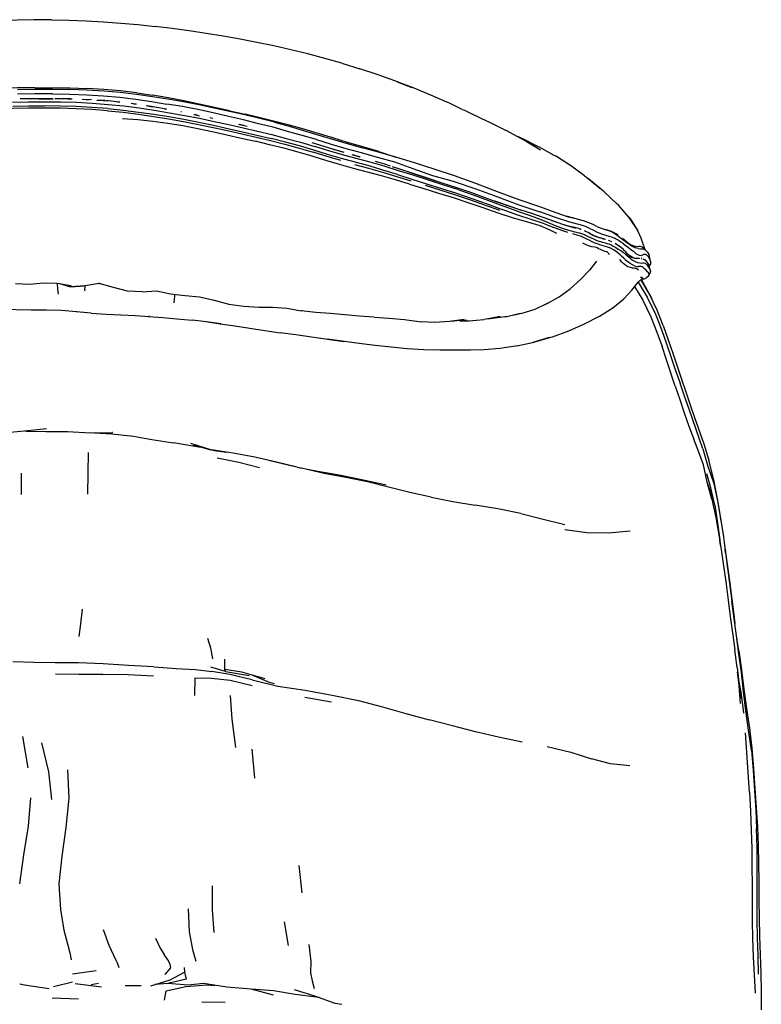
# Model space of a CAD drawing. Units: metres. Extents: x -0.367 to 0.367, y -0.429 to 0.429.
# Drawn here: x -0.011 to 0.364, y -0.068 to 0.429 of the extents above; entities that cross this region are included whole.
import ezdxf

# ---------------------------------------------------------------- set-up
doc = ezdxf.new("R2010")
doc.units = ezdxf.units.M
doc.header["$MEASUREMENT"] = 0

# ---------------------------------------------------------------- blocks, each defined once
blk = doc.blocks.new('a79f4787-ca1e-4012-8fdb-57664e8c8893')
at = {"color": 254, "true_color": 0xcccccc}
for p, q in [((0.02555, 0.3889), (0.02168, 0.38908)), ((0.03246, 0.38843), (0.0289, 0.38868)), ((0.03187, 0.38847), (0.0321, 0.38846)), ((0.04853, 0.39234), (0.05655, 0.39116)), ((0.04823, 0.3867), (0.04558, 0.38705)), ((0.09551, 0.38325), (0.10318, 0.38154)), ((0.07111, 0.38271), (0.07074, 0.38279)), ((0.07943, 0.38101), (0.07761, 0.38138)), ((0.07798, 0.38131), (0.07799, 0.38131)), ((0.07807, 0.38129), (0.07806, 0.38129)), ((0.08687, 0.3794), (0.08545, 0.37971)), ((0.10261, 0.37591), (0.1002, 0.37645)), ((0.13879, 0.36661), (0.13715, 0.36709)), ((0.14766, 0.36393), (0.15309, 0.36233)), ((0.15708, 0.36119), (0.16118, 0.36004)), ((0.22855, 0.33791), (0.21767, 0.34182)), ((0.25441, 0.32625), (0.25915, 0.32434)), ((0.2675, 0.32478), (0.26733, 0.32489)), ((0.28176, 0.31934), (0.28171, 0.31938)), ((0.28258, 0.31908), (0.28254, 0.31912)), ((0.28312, 0.31894), (0.28345, 0.31886)), ((0.29487, 0.31794), (0.29381, 0.31885)), ((0.28831, 0.31724), (0.28829, 0.31725)), ((0.29548, 0.31197), (0.29529, 0.31217)), ((0.30359, 0.30866), (0.30327, 0.30874)), ((0.30698, 0.3054), (0.30682, 0.30595)), ((0.30664, 0.3018), (0.30552, 0.30297)), ((0.02233, 0.29483), (0.02205, 0.29234)), ((0.0295, 0.29641), (0.02957, 0.29611)), ((0.02981, 0.29604), (0.02978, 0.29577)), ((0.30328, 0.29819), (0.30668, 0.29204)), ((0.30471, 0.29834), (0.30336, 0.29826)), ((-0.0098, 0.18952), (-0.0098, 0.20025)), ((0.33688, 0.1946), (0.33809, 0.19096)), ((0.34582, 0.16003), (0.34902, 0.1356)), ((0.09325, 0.10005), (0.08583, 0.10228)), ((0.10155, 0.09973), (0.09303, 0.10103)), ((0.13334, 0.08705), (0.14676, 0.08477)), ((-0.00916, 0.06723), (-0.00654, 0.05146)), ((0.10666, 0.0608), (0.10788, 0.04612)), ((-0.01054, -0.00728), (-0.00859, 0.00745)), ((0.13027, 0.00211), (0.13182, -0.0117)), ((0.12301, -0.02639), (0.12502, -0.03833)), ((0.01462, -0.04212), (0.01543, -0.04567)), ((0.03849, -0.04666), (0.03943, -0.04953)), ((0.06283, -0.05297), (0.06564, -0.04965)), ((0.01603, -0.05272), (0.02797, -0.05103)), ((0.01609, -0.05688), (0.00637, -0.05916)), ((0.02919, -0.05756), (0.02549, -0.05823)), ((0.04267, -0.05863), (0.05077, -0.05851)), ((0.00577, -0.0648), (0.01912, -0.06534)), ((0.09317, -0.06722), (0.08142, -0.06703))]:
    blk.add_line(p, q, dxfattribs=at)
for p, q in [((0.21289, 0.38398), (0.20605, 0.38728)), ((0.17072, 0.36271), (0.17936, 0.35996)), ((0.27085, 0.32853), (0.26928, 0.329)), ((0.28669, 0.32279), (0.28505, 0.32338)), ((0.30372, 0.31436), (0.30536, 0.31298)), ((0.30798, 0.30737), (0.30722, 0.3107)), ((0.28065, 0.30743), (0.27707, 0.30286)), ((0.30802, 0.30595), (0.30719, 0.30473)), ((0.30764, 0.30114), (0.307, 0.29977)), ((0.03639, 0.22081), (0.03624, 0.22075)), ((0.07557, 0.21534), (0.08623, 0.21199)), ((0.07694, 0.21451), (0.08596, 0.21208)), ((0.17218, 0.19493), (0.17442, 0.19438)), ((0.34351, 0.17651), (0.34325, 0.17832)), ((0.34327, 0.16378), (0.34295, 0.16664)), ((0.35248, 0.11047), (0.35133, 0.11814)), ((0.35165, 0.10201), (0.35048, 0.11093)), ((0.09325, 0.10005), (0.10519, 0.09807)), ((0.11341, 0.09641), (0.10155, 0.09973)), ((0.35241, 0.09575), (0.3519, 0.09979)), ((0.35341, 0.08386), (0.35267, 0.09299)), ((0.07344, -0.05543), (0.06417, -0.05757)), ((0.11754, -0.06341), (0.10625, -0.06033))]:
    blk.add_line(p, q)
for points in [[(0.00544, 0.42933, 0), (-0.00328, 0.42934, 0), (-0.01195, 0.42918, 0), (-0.02071, 0.42886, 0), (-0.02947, 0.42838, 0), (-0.03817, 0.42775, 0), (-0.04683, 0.42699, 0), (-0.05547, 0.42609, 0), (-0.06413, 0.42506, 0), (-0.07277, 0.42393, 0), (-0.08142, 0.42269, 0), (-0.09008, 0.42133, 0), (-0.09871, 0.41987, 0), (-0.1073, 0.41826, 0), (-0.11592, 0.41649, 0), (-0.1245, 0.41458, 0), (-0.13311, 0.41251, 0), (-0.14175, 0.41024, 0), (-0.15042, 0.40779, 0), (-0.15902, 0.40518, 0), (-0.16769, 0.40232, 0), (-0.16858, 0.40207, 0), (-0.17746, 0.39892, 0)], [(0.00544, 0.42933, 0), (0.01416, 0.42915, 0), (0.02288, 0.4288, 0), (0.03162, 0.42829, 0), (0.04036, 0.42763, 0), (0.04905, 0.42683, 0), (0.05772, 0.4259, 0)], [(0.09208, 0.42103, 0), (0.08353, 0.4224, 0), (0.07498, 0.42368, 0), (0.06636, 0.42484, 0), (0.05772, 0.4259, 0)], [(0.15198, 0.40732, 0), (0.1435, 0.40977, 0), (0.13494, 0.41206, 0), (0.12633, 0.41417, 0), (0.11777, 0.4161, 0), (0.10921, 0.41787, 0), (0.10064, 0.41952, 0), (0.09208, 0.42103, 0)], [(0.15198, 0.40732, 0), (0.15248, 0.40723, 0), (0.1611, 0.40459, 0)], [(0.20605, 0.38728, 0), (0.20501, 0.38768, 0), (0.19693, 0.39126, 0), (0.18862, 0.3947, 0), (0.18003, 0.39801, 0), (0.18749, 0.39504, 0), (0.17884, 0.39842, 0), (0.16991, 0.40166, 0), (0.1611, 0.40459, 0)], [(0.21289, 0.38398, 0), (0.21395, 0.38355, 0), (0.21508, 0.38306, 0), (0.22289, 0.37922, 0), (0.22403, 0.37872, 0)], [(0.22403, 0.37872, 0), (0.22512, 0.37824, 0), (0.22622, 0.37779, 0), (0.23404, 0.37382, 0), (0.23507, 0.37335, 0)], [(0.25235, 0.36367, 0), (0.25141, 0.36415, 0), (0.24381, 0.36865, 0), (0.24281, 0.36916, 0), (0.23507, 0.37335, 0)], [(0.23948, 0.37097, 0), (0.24009, 0.37071, 0), (0.24799, 0.36666, 0)], [(0.24799, 0.36666, 0), (0.24087, 0.37038, 0), (0.24881, 0.36634, 0), (0.24168, 0.37004, 0), (0.24251, 0.36972, 0), (0.24336, 0.36939, 0)], [(0.24336, 0.36939, 0), (0.25051, 0.36568, 0), (0.25135, 0.36531, 0), (0.25914, 0.36097, 0), (0.26003, 0.3605, 0)], [(0.24387, 0.36862, 0), (0.24639, 0.36728, 0), (0.24558, 0.36766, 0), (0.25235, 0.36367, 0)], [(0.27468, 0.35045, 0), (0.26754, 0.35571, 0), (0.26667, 0.3562, 0), (0.26003, 0.3605, 0)], [(0.27468, 0.35045, 0), (0.2756, 0.34983, 0), (0.28234, 0.34416, 0), (0.27668, 0.349, 0)], [(0.29703, 0.3296, 0), (0.29193, 0.33547, 0), (0.29079, 0.33648, 0), (0.28463, 0.34241, 0), (0.28341, 0.34339, 0), (0.27668, 0.349, 0)], [(0.29785, 0.32861, 0), (0.30163, 0.32275, 0), (0.30073, 0.32414, 0), (0.29703, 0.3296, 0), (0.29785, 0.32861, 0)], [(0.29748, 0.31573, 0), (0.29487, 0.31794, 0), (0.29634, 0.31658, 0), (0.29381, 0.31885, 0)], [(0.30522, 0.31311, 0), (0.30485, 0.31407, 0), (0.30412, 0.31638, 0), (0.30323, 0.31901, 0), (0.30163, 0.32275, 0)], [(0.29651, 0.31656, 0), (0.2987, 0.3149, 0), (0.29705, 0.31615, 0)], [(0.30676, 0.30615, 0), (0.30725, 0.30402, 0), (0.30698, 0.3054, 0), (0.30764, 0.3033, 0)], [(0.25614, 0.28607, 0), (0.26178, 0.28939, 0), (0.26744, 0.29341, 0), (0.27254, 0.29801, 0), (0.27707, 0.30286, 0)], [(0.29441, 0.28825, 0), (0.29847, 0.29276, 0), (0.30165, 0.29675, 0), (0.30388, 0.29872, 0)], [(0.30598, 0.29889, 0), (0.30471, 0.29834, 0), (0.30344, 0.29833, 0)], [(-0.01277, 0.29605, 0), (-0.00563, 0.2958, 0), (0.00137, 0.29647, 0)], [(0.00137, 0.29647, 0), (0.00827, 0.29627, 0), (0.01514, 0.295, 0)], [(0.00951, 0.29604, 0), (0.01498, 0.29446, 0), (0.02234, 0.29492, 0)], [(0.02248, 0.29484, 0), (0.015, 0.29441, 0), (0.02234, 0.29492, 0)], [(0.05118, 0.2919, 0), (0.0438, 0.29213, 0), (0.03669, 0.2941, 0), (0.02957, 0.29611, 0), (0.02248, 0.29484, 0)], [(0.05118, 0.2919, 0), (0.05851, 0.29236, 0), (0.06552, 0.2908, 0), (0.07286, 0.29002, 0), (0.08025, 0.28935, 0), (0.0876, 0.28764, 0), (0.09494, 0.28557, 0), (0.10257, 0.2846, 0), (0.1102, 0.28409, 0), (0.11705, 0.28415, 0), (0.12435, 0.28356, 0), (0.13159, 0.2823, 0)], [(0.25326, 0.28474, 0), (0.25614, 0.28607, 0), (0.25579, 0.28593, 0), (0.24955, 0.283, 0), (0.24302, 0.28083, 0), (0.23837, 0.27998, 0)], [(0.26675, 0.2721, 0), (0.2747, 0.27567, 0), (0.28222, 0.27959, 0), (0.289, 0.28373, 0), (0.29441, 0.28825, 0)], [(0.02553, 0.28105, 0), (0.01799, 0.28182, 0), (0.01819, 0.28174, 0), (0.01036, 0.28243, 0), (0.00272, 0.28255, 0), (-0.00489, 0.28258, 0), (-0.01246, 0.2827, 0), (-0.02002, 0.28287, 0), (-0.02756, 0.28278, 0), (-0.03507, 0.28212, 0), (-0.04258, 0.28108, 0)], [(0.02553, 0.28105, 0), (0.03299, 0.28056, 0), (0.04042, 0.28021, 0), (0.04772, 0.27982, 0), (0.05496, 0.27936, 0), (0.05436, 0.27947, 0), (0.0616, 0.27891, 0), (0.0688, 0.2783, 0), (0.07645, 0.2775, 0)], [(0.13311, 0.28212, 0), (0.13203, 0.2822, 0), (0.13159, 0.2823, 0)], [(0.16835, 0.27901, 0), (0.16079, 0.2796, 0), (0.15351, 0.28028, 0), (0.14624, 0.28091, 0), (0.1389, 0.28142, 0), (0.13159, 0.2823, 0)], [(0.16835, 0.27901, 0), (0.17574, 0.2785, 0), (0.18365, 0.27786, 0), (0.19212, 0.27663, 0)], [(0.23433, 0.27919, 0), (0.22721, 0.27816, 0), (0.22608, 0.27815, 0), (0.23196, 0.27943, 0), (0.22491, 0.27797, 0), (0.22373, 0.27783, 0)], [(0.2422, 0.28088, 0), (0.23538, 0.27928, 0), (0.23433, 0.27919, 0)], [(0.08332, 0.27681, 0), (0.09095, 0.2757, 0), (0.08369, 0.27669, 0), (0.07645, 0.2775, 0)], [(0.08332, 0.27681, 0), (0.09063, 0.27577, 0), (0.09803, 0.27463, 0), (0.10556, 0.27349, 0), (0.11319, 0.27234, 0), (0.12095, 0.27122, 0)], [(0.21517, 0.27755, 0), (0.20767, 0.27698, 0), (0.21392, 0.27793, 0), (0.20648, 0.27685, 0), (0.19879, 0.27635, 0), (0.19212, 0.27663, 0)], [(0.21172, 0.27729, 0), (0.21643, 0.27723, 0), (0.22373, 0.27783, 0)], [(0.13681, 0.26893, 0), (0.12883, 0.27009, 0), (0.12095, 0.27122, 0)], [(0.16089, 0.26582, 0), (0.14482, 0.26789, 0), (0.15313, 0.26679, 0), (0.14503, 0.26781, 0), (0.13681, 0.26893, 0)], [(0.24047, 0.26456, 0), (0.24829, 0.26628, 0), (0.25676, 0.26871, 0), (0.2491, 0.26647, 0), (0.25759, 0.26889, 0), (0.25846, 0.26913, 0), (0.26675, 0.2721, 0)], [(0.1934, 0.26263, 0), (0.18512, 0.26309, 0), (0.17699, 0.26386, 0), (0.16893, 0.26476, 0), (0.16089, 0.26582, 0)], [(0.24047, 0.26456, 0), (0.23969, 0.26446, 0), (0.23181, 0.26322, 0)], [(0.23181, 0.26322, 0), (0.22397, 0.26249, 0), (0.21614, 0.26236, 0), (0.20852, 0.26254, 0), (0.2169, 0.26233, 0), (0.20935, 0.26232, 0), (0.20157, 0.2624, 0), (0.1934, 0.26263, 0)], [(0.00286, 0.22268, 0), (-0.00824, 0.2214, 0), (-0.01909, 0.22048, 0)], [(0.01353, 0.22128, 0), (0.02504, 0.22066, 0), (0.03639, 0.22081, 0)], [(0.04679, 0.2189, 0), (0.05609, 0.2173, 0), (0.06707, 0.21558, 0)], [(0.12943, 0.20323, 0), (0.11898, 0.20589, 0), (0.1081, 0.20831, 0), (0.09711, 0.21038, 0), (0.08623, 0.21199, 0), (0.08756, 0.21165, 0), (0.09374, 0.21088, 0)], [(0.33809, 0.19096, 0), (0.33895, 0.18708, 0), (0.33657, 0.1957, 0), (0.33467, 0.20439, 0)], [(0.12943, 0.20323, 0), (0.13993, 0.20129, 0), (0.15065, 0.1994, 0), (0.1614, 0.19722, 0), (0.17218, 0.19493, 0)], [(0.33895, 0.18708, 0), (0.34093, 0.1779, 0), (0.34249, 0.16908, 0)], [(0.34249, 0.16908, 0), (0.34375, 0.16053, 0), (0.34611, 0.14416, 0), (0.34716, 0.13609, 0)], [(0.34582, 0.16003, 0), (0.3456, 0.16188, 0), (0.34686, 0.152, 0)], [(0.34716, 0.13609, 0), (0.34826, 0.12793, 0), (0.34938, 0.11956, 0), (0.35048, 0.11093, 0)], [(0.35165, 0.10201, 0), (0.35267, 0.09299, 0), (0.35241, 0.09575, 0), (0.3535, 0.08642, 0)], [(0.10662, 0.09831, 0), (0.11541, 0.0947, 0), (0.11787, 0.09404, 0)]]:
    blk.add_polyline3d(points)
for points in [[(-0.00292, 0.39494, 0), (-0.01175, 0.39493, 0), (-0.02049, 0.39473, 0), (-0.02914, 0.39433, 0), (-0.0376, 0.39364, 0), (-0.04594, 0.39266, 0)], [(-0.01172, 0.39413, 0), (-0.00292, 0.39416, 0), (0.00591, 0.39417, 0), (0.01467, 0.39407, 0)], [(-0.00292, 0.39494, 0), (0.00592, 0.39494, 0), (0.01468, 0.39484, 0), (0.02337, 0.39459, 0)], [(0.06424, 0.38913, 0), (0.05637, 0.39039, 0), (0.04841, 0.39152, 0), (0.04023, 0.39249, 0), (0.03186, 0.39326, 0), (0.02335, 0.39377, 0), (0.01467, 0.39407, 0)], [(0.04853, 0.39234, 0), (0.04033, 0.39335, 0), (0.03193, 0.39413, 0), (0.02337, 0.39459, 0)], [(0.00588, 0.39184, 0), (-0.00293, 0.39185, 0), (-0.0117, 0.39178, 0)], [(0.0061, 0.38942, 0), (0.00185, 0.38942, 0), (-0.00618, 0.38943, 0), (-0.01043, 0.3894, 0)], [(-0.00105, 0.38943, 0), (0.00586, 0.38943, 0), (0.00627, 0.38942, 0)], [(0.00588, 0.39184, 0), (0.01461, 0.39173, 0), (0.02321, 0.39145, 0), (0.03167, 0.39093, 0), (0.03996, 0.39015, 0), (0.04807, 0.38916, 0)], [(0.01503, 0.38932, 0), (0.00989, 0.38942, 0), (0.00714, 0.38942, 0)], [(0.01377, 0.38934, 0), (0.01453, 0.38933, 0), (0.01593, 0.38929, 0)], [(0.02089, 0.38911, 0), (0.0231, 0.38903, 0), (0.02439, 0.38895, 0)], [(0.02838, 0.38871, 0), (0.03148, 0.38852, 0), (0.03253, 0.38842, 0)], [(0.03995, 0.38774, 0), (0.03412, 0.38831, 0), (0.03282, 0.3884, 0)], [(0.04807, 0.38916, 0), (0.05597, 0.38798, 0), (0.06376, 0.38661, 0)], [(0.07222, 0.38829, 0), (0.0644, 0.38984, 0), (0.05655, 0.39116, 0)], [(0.07985, 0.38631, 0), (0.07206, 0.38778, 0), (0.06424, 0.38913, 0)], [(0.09551, 0.38325, 0), (0.08776, 0.38495, 0), (0.07999, 0.38665, 0), (0.07222, 0.38829, 0)], [(0.03373, 0.38337, 0), (0.02578, 0.38392, 0), (0.01782, 0.38435, 0), (0.00982, 0.38456, 0), (0.00185, 0.38463, 0), (-0.00611, 0.3846, 0), (-0.01408, 0.38449, 0), (-0.02208, 0.38414, 0)], [(-0.01423, 0.38774, 0), (-0.00616, 0.38785, 0), (0.00184, 0.38787, 0), (0.0099, 0.38782, 0)], [(-0.01415, 0.38565, 0), (-0.00613, 0.38576, 0), (0.00186, 0.38577, 0)], [(0.03382, 0.38446, 0), (0.02585, 0.38503, 0), (0.01788, 0.38552, 0), (0.00986, 0.38572, 0), (0.00186, 0.38577, 0)], [(0.0099, 0.38782, 0), (0.01797, 0.38761, 0), (0.02597, 0.38712, 0), (0.03398, 0.38652, 0)], [(0.03373, 0.38337, 0), (0.04158, 0.38259, 0), (0.04931, 0.38164, 0), (0.05692, 0.38051, 0)], [(0.03382, 0.38446, 0), (0.04168, 0.38367, 0), (0.04941, 0.3827, 0), (0.05704, 0.38156, 0), (0.06467, 0.3804, 0), (0.07228, 0.37905, 0), (0.07979, 0.37757, 0)], [(0.03398, 0.38652, 0), (0.04188, 0.38574, 0), (0.04969, 0.38474, 0)], [(0.03889, 0.38784, 0), (0.0397, 0.38777, 0), (0.04001, 0.38773, 0)], [(0.04691, 0.38687, 0), (0.04774, 0.38677, 0), (0.04825, 0.38669, 0)], [(0.04969, 0.38474, 0), (0.05735, 0.38355, 0), (0.06498, 0.38232, 0), (0.07262, 0.38098, 0), (0.08017, 0.37953, 0)], [(0.05322, 0.38593, 0), (0.05565, 0.38555, 0), (0.05677, 0.38536, 0)], [(0.06353, 0.38416, 0), (0.05768, 0.38521, 0), (0.05387, 0.38583, 0)], [(0.06253, 0.38434, 0), (0.06336, 0.3842, 0), (0.06355, 0.38416, 0)], [(0.10241, 0.37872, 0), (0.09478, 0.38051, 0), (0.0871, 0.38226, 0), (0.07935, 0.38393, 0), (0.07158, 0.38544, 0), (0.06376, 0.38661, 0)], [(0.09539, 0.38301, 0), (0.08764, 0.38471, 0), (0.07985, 0.38631, 0)], [(0.11811, 0.37754, 0), (0.1106, 0.3794, 0), (0.10305, 0.38123, 0), (0.09539, 0.38301, 0)], [(0.04127, 0.37945, 0), (0.04896, 0.37892, 0), (0.05661, 0.37811, 0), (0.06424, 0.37713, 0), (0.07179, 0.37581, 0), (0.07925, 0.3744, 0), (0.08664, 0.37287, 0), (0.09394, 0.37124, 0), (0.10118, 0.36957, 0), (0.10842, 0.36791, 0)], [(0.05692, 0.38051, 0), (0.06457, 0.37932, 0), (0.07212, 0.37794, 0), (0.07963, 0.37647, 0), (0.08702, 0.37491, 0), (0.09433, 0.37329, 0), (0.10161, 0.37164, 0), (0.10884, 0.36996, 0), (0.11607, 0.36826, 0)], [(0.07738, 0.38143, 0), (0.07881, 0.38114, 0), (0.08014, 0.38085, 0)], [(0.08017, 0.37953, 0), (0.0876, 0.37798, 0), (0.09496, 0.37637, 0), (0.10225, 0.37471, 0)], [(0.13925, 0.36876, 0), (0.13198, 0.3709, 0), (0.12468, 0.37284, 0), (0.11744, 0.37512, 0), (0.10991, 0.37665, 0), (0.10241, 0.37872, 0)], [(0.14016, 0.37188, 0), (0.13289, 0.37405, 0), (0.12567, 0.37611, 0), (0.11827, 0.37795, 0), (0.11076, 0.37974, 0), (0.10318, 0.38154, 0)], [(0.07979, 0.37757, 0), (0.08718, 0.37601, 0), (0.09455, 0.37441, 0), (0.10183, 0.37276, 0), (0.10906, 0.37108, 0), (0.11631, 0.36937, 0)], [(0.09981, 0.37654, 0), (0.10188, 0.37608, 0), (0.10421, 0.37554, 0)], [(0.10225, 0.37471, 0), (0.10952, 0.37301, 0), (0.11676, 0.37127, 0), (0.12401, 0.36939, 0)], [(0.11811, 0.37754, 0), (0.12545, 0.37555, 0), (0.13271, 0.37341, 0), (0.13997, 0.37117, 0), (0.14728, 0.3689, 0), (0.15474, 0.36672, 0), (0.16251, 0.36462, 0)], [(0.11607, 0.36826, 0), (0.12329, 0.36644, 0), (0.13045, 0.36449, 0), (0.13755, 0.36241, 0)], [(0.15187, 0.35927, 0), (0.14489, 0.36131, 0), (0.13786, 0.36346, 0), (0.13073, 0.36554, 0), (0.12353, 0.36751, 0), (0.11631, 0.36937, 0)], [(0.12401, 0.36939, 0), (0.13126, 0.36741, 0), (0.13839, 0.36528, 0)], [(0.13925, 0.36876, 0), (0.1466, 0.36653, 0), (0.15409, 0.36435, 0), (0.16185, 0.36219, 0), (0.16992, 0.35981, 0), (0.17866, 0.35746, 0), (0.18798, 0.35414, 0), (0.1978, 0.3506, 0)], [(0.17072, 0.36271, 0), (0.16263, 0.36512, 0), (0.15487, 0.36732, 0), (0.14747, 0.36964, 0), (0.14016, 0.37188, 0)], [(0.12994, 0.36249, 0), (0.12278, 0.3644, 0), (0.11561, 0.3662, 0), (0.10842, 0.36791, 0)], [(0.1663, 0.35733, 0), (0.1593, 0.35917, 0), (0.15236, 0.36106, 0), (0.14542, 0.36311, 0), (0.13839, 0.36528, 0)], [(0.15323, 0.36228, 0), (0.15276, 0.36242, 0), (0.14582, 0.36447, 0), (0.13879, 0.36661, 0)], [(0.19864, 0.35391, 0), (0.18881, 0.3571, 0), (0.17936, 0.35996, 0), (0.17066, 0.36245, 0), (0.16251, 0.36462, 0)], [(0.15095, 0.35613, 0), (0.14403, 0.35825, 0), (0.13701, 0.36042, 0), (0.12994, 0.36249, 0)], [(0.15152, 0.35816, 0), (0.14458, 0.36025, 0), (0.13755, 0.36241, 0)], [(0.18012, 0.35113, 0), (0.17284, 0.35339, 0), (0.16578, 0.35549, 0), (0.1588, 0.35736, 0), (0.15187, 0.35927, 0)], [(0.1614, 0.35998, 0), (0.15966, 0.36046, 0), (0.15775, 0.36101, 0)], [(0.18628, 0.34629, 0), (0.17914, 0.34841, 0), (0.17202, 0.35039, 0), (0.15791, 0.35415, 0), (0.15095, 0.35613, 0)], [(0.15847, 0.35621, 0), (0.16547, 0.35431, 0), (0.17256, 0.35226, 0), (0.17972, 0.3501, 0), (0.18696, 0.34788, 0)], [(0.18073, 0.35303, 0), (0.17342, 0.35528, 0), (0.1663, 0.35733, 0)], [(0.16888, 0.35782, 0), (0.16937, 0.35768, 0), (0.1698, 0.35755, 0)], [(0.17668, 0.35539, 0), (0.17385, 0.35631, 0), (0.16907, 0.35777, 0)], [(0.1775, 0.35511, 0), (0.17788, 0.35499, 0), (0.179, 0.35462, 0)], [(0.21767, 0.34182, 0), (0.2101, 0.34443, 0), (0.20265, 0.34682, 0), (0.19528, 0.34921, 0), (0.18802, 0.35164, 0), (0.18093, 0.35399, 0), (0.17764, 0.35507, 0)], [(0.24165, 0.33837, 0), (0.2307, 0.34241, 0), (0.21968, 0.34659, 0), (0.20893, 0.35045, 0), (0.19864, 0.35391, 0)], [(0.18012, 0.35113, 0), (0.18747, 0.34883, 0), (0.19485, 0.34648, 0), (0.20233, 0.34411, 0)], [(0.2107, 0.34347, 0), (0.20299, 0.34596, 0), (0.18813, 0.35073, 0), (0.18073, 0.35303, 0)], [(0.1852, 0.35258, 0), (0.18711, 0.35194, 0), (0.19686, 0.3487, 0), (0.20309, 0.34668, 0)], [(0.1978, 0.3506, 0), (0.20833, 0.34774, 0), (0.2192, 0.34402, 0)], [(0.18628, 0.34629, 0), (0.19352, 0.34401, 0), (0.20082, 0.3417, 0), (0.20822, 0.33945, 0)], [(0.21676, 0.33839, 0), (0.20914, 0.34091, 0), (0.20165, 0.34326, 0), (0.19425, 0.34556, 0)], [(0.20233, 0.34411, 0), (0.21, 0.34166, 0), (0.21768, 0.33905, 0)], [(0.2107, 0.34347, 0), (0.21841, 0.34081, 0), (0.2261, 0.33804, 0), (0.23381, 0.3352, 0)], [(0.2192, 0.34402, 0), (0.23038, 0.34, 0), (0.24142, 0.3358, 0), (0.25202, 0.33223, 0)], [(0.20822, 0.33945, 0), (0.21569, 0.33699, 0), (0.22324, 0.33444, 0), (0.23086, 0.33177, 0)], [(0.23191, 0.33287, 0), (0.22435, 0.33567, 0), (0.21676, 0.33839, 0)], [(0.21768, 0.33905, 0), (0.22538, 0.33628, 0), (0.23301, 0.33337, 0)], [(0.28093, 0.32494, 0), (0.27906, 0.3258, 0), (0.27682, 0.32677, 0), (0.27412, 0.32775, 0), (0.27085, 0.32853, 0), (0.26648, 0.32962, 0), (0.26038, 0.33172, 0), (0.25203, 0.33482, 0), (0.24165, 0.33837, 0)], [(0.22866, 0.33787, 0), (0.22867, 0.33787, 0), (0.22871, 0.33785, 0)], [(0.27296, 0.32339, 0), (0.27179, 0.32379, 0), (0.26968, 0.32428, 0), (0.26704, 0.32489, 0), (0.26365, 0.32589, 0), (0.25943, 0.32738, 0), (0.25428, 0.32931, 0), (0.24804, 0.33141, 0), (0.24052, 0.33379, 0), (0.2323, 0.33657, 0), (0.22877, 0.33783, 0)], [(0.22879, 0.33783, 0), (0.23973, 0.33406, 0), (0.24232, 0.33322, 0)], [(0.25441, 0.32625, 0), (0.24823, 0.32824, 0), (0.24088, 0.33057, 0), (0.23301, 0.33337, 0)], [(0.23381, 0.3352, 0), (0.24185, 0.33226, 0), (0.24909, 0.32968, 0)], [(0.23086, 0.33177, 0), (0.23859, 0.32925, 0), (0.24587, 0.32716, 0), (0.25207, 0.32529, 0), (0.25681, 0.32334, 0), (0.26049, 0.32152, 0)], [(0.24909, 0.32968, 0), (0.25505, 0.32741, 0), (0.25986, 0.32544, 0), (0.26391, 0.32389, 0), (0.26716, 0.32284, 0), (0.26979, 0.32218, 0), (0.27204, 0.32165, 0), (0.27412, 0.32096, 0), (0.27613, 0.32006, 0), (0.27798, 0.31919, 0), (0.27948, 0.3185, 0), (0.28093, 0.31786, 0), (0.28243, 0.31724, 0)], [(0.27698, 0.32409, 0), (0.2743, 0.32518, 0), (0.27108, 0.32603, 0), (0.26673, 0.32716, 0), (0.2605, 0.32924, 0), (0.25202, 0.33223, 0)], [(0.27159, 0.32835, 0), (0.26928, 0.329, 0), (0.26535, 0.33001, 0)], [(0.25797, 0.32793, 0), (0.25914, 0.32752, 0), (0.2655, 0.32536, 0), (0.26976, 0.32427, 0), (0.2702, 0.32416, 0)], [(0.26622, 0.3219, 0), (0.26312, 0.32282, 0), (0.25915, 0.32434, 0)], [(0.27241, 0.32358, 0), (0.27269, 0.3235, 0), (0.27301, 0.32337, 0)], [(0.27698, 0.32409, 0), (0.27918, 0.32296, 0), (0.28108, 0.32202, 0), (0.28315, 0.32114, 0), (0.28524, 0.32045, 0)], [(0.28093, 0.32494, 0), (0.28302, 0.32407, 0), (0.2851, 0.32333, 0), (0.28669, 0.32279, 0), (0.28804, 0.32226, 0), (0.28952, 0.32148, 0)], [(0.28486, 0.32342, 0), (0.28505, 0.32338, 0), (0.28657, 0.32301, 0), (0.28816, 0.32246, 0), (0.28975, 0.32167, 0), (0.29137, 0.32079, 0)], [(0.2751, 0.31888, 0), (0.27311, 0.31982, 0), (0.27096, 0.32052, 0), (0.26878, 0.32122, 0)], [(0.28305, 0.31896, 0), (0.2824, 0.31913, 0), (0.28085, 0.31964, 0), (0.27937, 0.32026, 0), (0.27806, 0.32089, 0), (0.27684, 0.32158, 0), (0.27536, 0.32236, 0), (0.27467, 0.32268, 0)], [(0.27495, 0.32255, 0), (0.2751, 0.32249, 0), (0.27519, 0.32244, 0)], [(0.27848, 0.31716, 0), (0.2769, 0.31793, 0), (0.2751, 0.31888, 0)], [(0.2771, 0.32143, 0), (0.2789, 0.3205, 0), (0.28093, 0.31963, 0), (0.28312, 0.31894, 0)], [(0.2847, 0.31854, 0), (0.28379, 0.31877, 0), (0.28346, 0.31886, 0)], [(0.28354, 0.31883, 0), (0.28488, 0.3185, 0), (0.28523, 0.31839, 0)], [(0.28524, 0.32045, 0), (0.28688, 0.32005, 0), (0.28827, 0.31963, 0), (0.28976, 0.31901, 0)], [(0.28952, 0.32148, 0), (0.29107, 0.32047, 0), (0.29261, 0.31935, 0), (0.29405, 0.3183, 0), (0.29523, 0.3174, 0), (0.29748, 0.31573, 0)], [(0.29435, 0.3161, 0), (0.29287, 0.31713, 0), (0.29136, 0.31811, 0), (0.28976, 0.31901, 0)], [(0.27353, 0.31665, 0), (0.27498, 0.31593, 0), (0.27651, 0.31525, 0), (0.27811, 0.31478, 0), (0.27979, 0.31452, 0)], [(0.28421, 0.31517, 0), (0.28295, 0.31542, 0), (0.28144, 0.31586, 0), (0.27993, 0.31647, 0), (0.27848, 0.31716, 0)], [(0.27979, 0.31452, 0), (0.28098, 0.31422, 0), (0.28173, 0.3138, 0), (0.28254, 0.31341, 0), (0.28359, 0.31297, 0), (0.28485, 0.31244, 0), (0.28592, 0.31222, 0), (0.28719, 0.31076, 0)], [(0.28808, 0.31556, 0), (0.28711, 0.31593, 0), (0.28621, 0.31619, 0), (0.28515, 0.31642, 0), (0.28391, 0.31672, 0), (0.28243, 0.31724, 0)], [(0.28421, 0.31517, 0), (0.28518, 0.3149, 0), (0.28605, 0.31464, 0), (0.28701, 0.31428, 0)], [(0.28663, 0.31795, 0), (0.2883, 0.31724, 0), (0.28842, 0.31718, 0)], [(0.29261, 0.31049, 0), (0.29054, 0.31226, 0), (0.28934, 0.3131, 0), (0.28811, 0.31374, 0), (0.28701, 0.31428, 0)], [(0.28808, 0.31556, 0), (0.28917, 0.31498, 0), (0.29036, 0.31427, 0), (0.29163, 0.31348, 0), (0.29279, 0.31266, 0)], [(0.29525, 0.31222, 0), (0.2949, 0.3126, 0), (0.29425, 0.31323, 0), (0.29349, 0.3139, 0), (0.29255, 0.31467, 0), (0.29136, 0.31549, 0), (0.29013, 0.31625, 0)], [(0.29435, 0.3161, 0), (0.29569, 0.31514, 0), (0.29683, 0.31424, 0), (0.29802, 0.31329, 0), (0.29935, 0.31233, 0)], [(0.29843, 0.3154, 0), (0.29705, 0.31615, 0), (0.2965, 0.31656, 0)], [(0.30167, 0.31367, 0), (0.30012, 0.31417, 0), (0.2987, 0.3149, 0), (0.29748, 0.31573, 0)], [(0.30289, 0.3147, 0), (0.30204, 0.31474, 0), (0.30098, 0.31467, 0), (0.29977, 0.31487, 0), (0.29843, 0.3154, 0)], [(0.30167, 0.31367, 0), (0.30286, 0.31351, 0), (0.3038, 0.31356, 0), (0.30462, 0.31345, 0)], [(0.30455, 0.31371, 0), (0.30372, 0.31436, 0), (0.30289, 0.3147, 0)], [(0.30745, 0.30976, 0), (0.30722, 0.3107, 0), (0.3068, 0.31153, 0), (0.30612, 0.3123, 0), (0.30536, 0.31298, 0), (0.30462, 0.31345, 0)], [(0.29432, 0.30896, 0), (0.2935, 0.30971, 0), (0.29261, 0.31049, 0)], [(0.2956, 0.31051, 0), (0.29476, 0.31117, 0), (0.29384, 0.31188, 0), (0.29279, 0.31266, 0)], [(0.29432, 0.30896, 0), (0.29511, 0.30823, 0), (0.29594, 0.30749, 0), (0.29679, 0.30679, 0)], [(0.29528, 0.31218, 0), (0.29532, 0.31214, 0), (0.29618, 0.31119, 0), (0.29717, 0.31025, 0)], [(0.30238, 0.30878, 0), (0.30201, 0.30876, 0), (0.30113, 0.30867, 0), (0.30024, 0.30873, 0), (0.29927, 0.30901, 0), (0.2983, 0.30946, 0), (0.29744, 0.31001, 0), (0.29672, 0.31063, 0), (0.29606, 0.3113, 0), (0.29559, 0.31184, 0)], [(0.2956, 0.31051, 0), (0.29644, 0.30983, 0), (0.29726, 0.30913, 0), (0.29818, 0.30843, 0), (0.29916, 0.30777, 0), (0.30023, 0.30721, 0), (0.3014, 0.30675, 0)], [(0.29718, 0.31024, 0), (0.29841, 0.30941, 0), (0.29981, 0.30886, 0), (0.30109, 0.30869, 0), (0.30223, 0.30879, 0), (0.30236, 0.30878, 0)], [(0.29935, 0.31233, 0), (0.30071, 0.31105, 0), (0.30221, 0.31043, 0), (0.30346, 0.31029, 0), (0.30457, 0.31092, 0)], [(0.30324, 0.30874, 0), (0.30337, 0.30873, 0), (0.30349, 0.30868, 0)], [(0.30681, 0.30596, 0), (0.30676, 0.30615, 0), (0.30633, 0.30683, 0), (0.30571, 0.30748, 0), (0.30487, 0.30809, 0), (0.30424, 0.30842, 0)], [(0.30457, 0.31092, 0), (0.30529, 0.31091, 0), (0.30597, 0.31053, 0), (0.30668, 0.30993, 0), (0.30719, 0.30917, 0), (0.30748, 0.30832, 0), (0.30798, 0.30737, 0), (0.30802, 0.30595, 0), (0.30719, 0.30473, 0)], [(0.29222, 0.30818, 0), (0.29294, 0.30741, 0), (0.29374, 0.30665, 0), (0.29459, 0.30596, 0), (0.29548, 0.3053, 0), (0.29651, 0.30473, 0), (0.29766, 0.30437, 0), (0.29861, 0.30406, 0), (0.2994, 0.30393, 0), (0.30003, 0.30383, 0), (0.30056, 0.30379, 0), (0.30114, 0.30351, 0), (0.30191, 0.30295, 0)], [(0.29995, 0.30504, 0), (0.29879, 0.30552, 0), (0.29775, 0.3061, 0), (0.29679, 0.30679, 0)], [(0.29995, 0.30504, 0), (0.30098, 0.30469, 0), (0.30182, 0.30461, 0)], [(0.3014, 0.30675, 0), (0.30249, 0.30645, 0), (0.30339, 0.3064, 0), (0.30407, 0.3065, 0), (0.30466, 0.30659, 0), (0.30519, 0.30637, 0), (0.30575, 0.30591, 0), (0.3063, 0.30531, 0), (0.3068, 0.30468, 0)], [(0.30311, 0.30473, 0), (0.30252, 0.30467, 0), (0.30182, 0.30461, 0)], [(0.30552, 0.30297, 0), (0.30492, 0.30355, 0), (0.30429, 0.30412, 0), (0.30369, 0.30457, 0), (0.30311, 0.30473, 0)], [(0.30678, 0.30607, 0), (0.3068, 0.30605, 0), (0.30681, 0.30596, 0)], [(0.30764, 0.3033, 0), (0.30725, 0.30402, 0), (0.3068, 0.30468, 0)], [(0.30289, 0.29935, 0), (0.3037, 0.29924, 0), (0.30388, 0.29872, 0)], [(0.30664, 0.3018, 0), (0.30706, 0.30092, 0), (0.307, 0.29977, 0), (0.30598, 0.29889, 0)], [(0.30764, 0.3033, 0), (0.30788, 0.30232, 0), (0.30764, 0.30114, 0)], [(0.00892, 0.2906, 0), (0.00866, 0.29322, 0), (0.00846, 0.29615, 0), (0.00846, 0.29623, 0)], [(0.01514, 0.295, 0), (0.01498, 0.29446, 0), (0.015, 0.29441, 0)], [(0.29995, 0.29461, 0), (0.3041, 0.28773, 0), (0.3081, 0.27926, 0)], [(0.3017, 0.29679, 0), (0.30635, 0.28909, 0), (0.31046, 0.28053, 0), (0.31353, 0.27275, 0), (0.3161, 0.26553, 0), (0.31841, 0.25872, 0)], [(0.31437, 0.27485, 0), (0.31134, 0.28256, 0), (0.30728, 0.29105, 0), (0.3031, 0.29803, 0)], [(0.06755, 0.29058, 0), (0.06747, 0.28967, 0), (0.06729, 0.28636, 0)], [(0.30757, 0.29044, 0), (0.30819, 0.28932, 0), (0.30863, 0.28823, 0)], [(0.3081, 0.27926, 0), (0.31119, 0.27154, 0), (0.31376, 0.26429, 0)], [(0.31437, 0.27485, 0), (0.31691, 0.26765, 0), (0.31917, 0.26088, 0)], [(0.32046, 0.24419, 0), (0.31607, 0.2575, 0), (0.31376, 0.26429, 0)], [(0.31841, 0.25872, 0), (0.32064, 0.25219, 0), (0.32288, 0.24571, 0)], [(0.31917, 0.26088, 0), (0.32138, 0.25436, 0), (0.32795, 0.23481, 0), (0.33015, 0.22832, 0)], [(0.32046, 0.24419, 0), (0.32277, 0.23755, 0), (0.32502, 0.23073, 0), (0.32739, 0.22401, 0), (0.32983, 0.21741, 0)], [(0.33439, 0.21261, 0), (0.3274, 0.23258, 0), (0.32515, 0.23918, 0), (0.32288, 0.24571, 0)], [(0.33015, 0.22832, 0), (0.33487, 0.215, 0), (0.33741, 0.20686, 0)], [(-0.00754, 0.22148, 0), (0.0025, 0.22135, 0), (0.01353, 0.22128, 0)], [(0.02722, 0.22068, 0), (0.03588, 0.22012, 0), (0.04679, 0.2189, 0)], [(0.08298, 0.21288, 0), (0.07782, 0.21372, 0), (0.06707, 0.21558, 0)], [(0.33467, 0.20439, 0), (0.33239, 0.21079, 0), (0.32983, 0.21741, 0)], [(0.02398, 0.21065, 0), (0.02384, 0.20019, 0), (0.02356, 0.18962, 0)], [(0.33439, 0.21261, 0), (0.33676, 0.20424, 0), (0.34002, 0.195, 0), (0.34201, 0.18549, 0)], [(0.11051, 0.20302, 0), (0.09998, 0.20563, 0), (0.08906, 0.20775, 0)], [(0.12851, 0.20346, 0), (0.12141, 0.20512, 0), (0.11519, 0.20673, 0)], [(0.34325, 0.17832, 0), (0.34178, 0.18726, 0), (0.33988, 0.19689, 0), (0.33741, 0.20686, 0)], [(0.1971, 0.18814, 0), (0.18637, 0.19053, 0), (0.17571, 0.19311, 0), (0.16496, 0.19592, 0), (0.15412, 0.19803, 0), (0.1431, 0.20017, 0), (0.13234, 0.20256, 0), (0.12981, 0.20316, 0)], [(0.3404, 0.18405, 0), (0.33849, 0.19281, 0), (0.33647, 0.1999, 0)], [(0.1971, 0.18814, 0), (0.20804, 0.18597, 0), (0.21933, 0.18409, 0)], [(0.2425, 0.17986, 0), (0.23084, 0.18223, 0), (0.21933, 0.18409, 0)], [(0.3404, 0.18405, 0), (0.34182, 0.17504, 0), (0.34295, 0.16664, 0)], [(0.34201, 0.18549, 0), (0.34351, 0.17651, 0), (0.34476, 0.16812, 0), (0.34582, 0.16003, 0)], [(0.2425, 0.17986, 0), (0.25375, 0.17695, 0), (0.26468, 0.17424, 0)], [(0.26462, 0.17174, 0), (0.2758, 0.17023, 0), (0.2868, 0.17003, 0), (0.29763, 0.17115, 0)], [(0.34516, 0.16505, 0), (0.34779, 0.1458, 0), (0.35003, 0.12874, 0), (0.3505, 0.12439, 0)], [(0.35262, 0.10897, 0), (0.35133, 0.11814, 0), (0.34902, 0.1356, 0)], [(0.01941, 0.11778, 0), (0.02031, 0.12411, 0), (0.02105, 0.1316, 0)], [(0.08422, 0.11694, 0), (0.08581, 0.11199, 0), (0.0868, 0.10641, 0)], [(0.35248, 0.11047, 0), (0.35386, 0.10091, 0), (0.35514, 0.09109, 0), (0.35647, 0.08134, 0), (0.35787, 0.07147, 0), (0.35905, 0.06133, 0), (0.35994, 0.05109, 0), (0.36071, 0.04099, 0), (0.3614, 0.03115, 0), (0.36191, 0.02158, 0), (0.36226, 0.01217, 0), (0.36261, -0.00621, 0), (0.36271, -0.01528, 0), (0.36286, -0.02437, 0), (0.36305, -0.03356, 0), (0.36336, -0.04291, 0), (0.36365, -0.05234, 0), (0.3638, -0.06171, 0), (0.36391, -0.07086, 0)], [(0.05704, 0.10236, 0), (0.04435, 0.10316, 0), (0.03154, 0.10391, 0), (0.01899, 0.10448, 0), (0.00724, 0.10444, 0), (-0.00355, 0.10468, 0), (-0.01403, 0.10489, 0)], [(0.09325, 0.10005, 0), (0.09303, 0.10103, 0), (0.09298, 0.10633, 0)], [(0.3589, 0.06022, 0), (0.35752, 0.07037, 0), (0.35616, 0.08023, 0), (0.35497, 0.08994, 0), (0.3539, 0.09955, 0), (0.35262, 0.10897, 0)], [(0.05704, 0.10236, 0), (0.06845, 0.1016, 0), (0.07819, 0.10103, 0), (0.08643, 0.10013, 0)], [(0.10675, 0.09591, 0), (0.09546, 0.09852, 0), (0.08643, 0.10013, 0)], [(0.00745, 0.09895, 0), (0.01917, 0.09872, 0), (0.03138, 0.09872, 0)], [(0.03138, 0.09872, 0), (0.04422, 0.09849, 0), (0.0569, 0.09787, 0)], [(0.10672, 0.09279, 0), (0.09569, 0.09549, 0), (0.08625, 0.09646, 0), (0.07786, 0.09667, 0), (0.07761, 0.0879, 0)], [(0.10675, 0.09591, 0), (0.11972, 0.09268, 0), (0.13358, 0.09059, 0), (0.14716, 0.0881, 0), (0.1604, 0.08548, 0)], [(0.35239, 0.09588, 0), (0.35366, 0.08856, 0), (0.35495, 0.07893, 0)], [(0.09845, 0.06159, 0), (0.09671, 0.07599, 0), (0.09584, 0.08796, 0)], [(0.1604, 0.08548, 0), (0.17265, 0.08218, 0), (0.18446, 0.07881, 0), (0.19618, 0.07564, 0)], [(0.24321, 0.06434, 0), (0.23116, 0.06688, 0), (0.2195, 0.06956, 0), (0.20787, 0.07257, 0), (0.19618, 0.07564, 0)], [(0.35794, 0.03917, 0), (0.35726, 0.04911, 0), (0.35654, 0.05911, 0), (0.35596, 0.06907, 0)], [(0.00566, 0.03537, 0), (0.00402, 0.04942, 0), (0.00059, 0.06405, 0)], [(0.25574, 0.06214, 0), (0.26766, 0.05927, 0), (0.2781, 0.05593, 0)], [(0.3589, 0.06022, 0), (0.35977, 0.05004, 0), (0.3605, 0.03999, 0), (0.36109, 0.03018, 0), (0.36149, 0.02062, 0)], [(0.29753, 0.05247, 0), (0.28779, 0.05349, 0), (0.2781, 0.05593, 0)], [(0.01348, 0.0504, 0), (0.01414, 0.03606, 0), (0.01266, 0.02118, 0), (0.01061, 0.00677, 0), (0.00911, -0.00718, 0), (0.00995, -0.02021, 0), (0.01171, -0.0306, 0)], [(-0.00859, 0.00745, 0), (-0.00612, 0.02189, 0), (-0.00499, 0.0363, 0)], [(0.35794, 0.03917, 0), (0.35846, 0.02945, 0), (0.35884, 0.01994, 0), (0.35905, 0.01057, 0), (0.35916, 0.0014, 0)], [(0.36184, -0.0252, 0), (0.3618, -0.00712, 0), (0.3618, 0.00199, 0), (0.36174, 0.01121, 0), (0.36149, 0.02062, 0)], [(0.35916, 0.0014, 0), (0.35923, -0.00765, 0), (0.35925, -0.01668, 0), (0.35933, -0.02576, 0), (0.35949, -0.03485, 0), (0.35985, -0.04402, 0), (0.36079, -0.06249, 0)], [(0.08751, -0.03175, 0), (0.08682, -0.02027, 0), (0.0867, -0.00818, 0)], [(0.0744, -0.01991, 0), (0.07502, -0.03143, 0), (0.07657, -0.04044, 0), (0.07832, -0.04625, 0)], [(0.36257, -0.0528, 0), (0.36231, -0.0435, 0), (0.36203, -0.03429, 0), (0.36184, -0.0252, 0)], [(0.01171, -0.0306, 0), (0.01356, -0.03745, 0), (0.01462, -0.04212, 0)], [(0.03849, -0.04666, 0), (0.03693, -0.04333, 0), (0.0345, -0.03828, 0), (0.03167, -0.03049, 0)], [(0.05794, -0.03471, 0), (0.06033, -0.03965, 0), (0.06231, -0.04285, 0)], [(0.13538, -0.03778, 0), (0.13642, -0.04646, 0), (0.13629, -0.0522, 0), (0.1371, -0.05626, 0), (0.13809, -0.06003, 0)], [(0.06564, -0.04965, 0), (0.06536, -0.04774, 0), (0.06419, -0.04553, 0), (0.06231, -0.04285, 0)], [(0.07239, -0.04943, 0), (0.07254, -0.05183, 0), (0.07344, -0.05543, 0)], [(0.05565, -0.05871, 0), (0.06528, -0.05578, 0), (0.07254, -0.05183, 0)], [(0.00432, -0.06032, 0), (-0.00818, -0.05847, 0), (-0.01052, -0.05785, 0)], [(0.01731, -0.05753, 0), (0.01741, -0.05754, 0), (0.03065, -0.0592, 0)], [(0.10625, -0.06033, 0), (0.09406, -0.05942, 0), (0.08225, -0.05763, 0), (0.07452, -0.05835, 0), (0.06417, -0.05757, 0), (0.05755, -0.05813, 0)], [(0.06247, -0.06598, 0), (0.06334, -0.06129, 0), (0.07335, -0.05903, 0), (0.08402, -0.05824, 0), (0.08788, -0.05849, 0)], [(0.14068, -0.06469, 0), (0.13913, -0.06442, 0), (0.12857, -0.06316, 0), (0.11763, -0.06124, 0), (0.10625, -0.06033, 0)], [(0.15198, -0.06823, 0), (0.14863, -0.06762, 0), (0.13849, -0.06389, 0), (0.12811, -0.06071, 0)]]:
    blk.add_polyline3d(points, dxfattribs=at)

msp = doc.modelspace()

# ---------------------------------------------------------------- block references
msp.add_blockref('a79f4787-ca1e-4012-8fdb-57664e8c8893', (0, 0))

doc.saveas('drawing.dxf')
